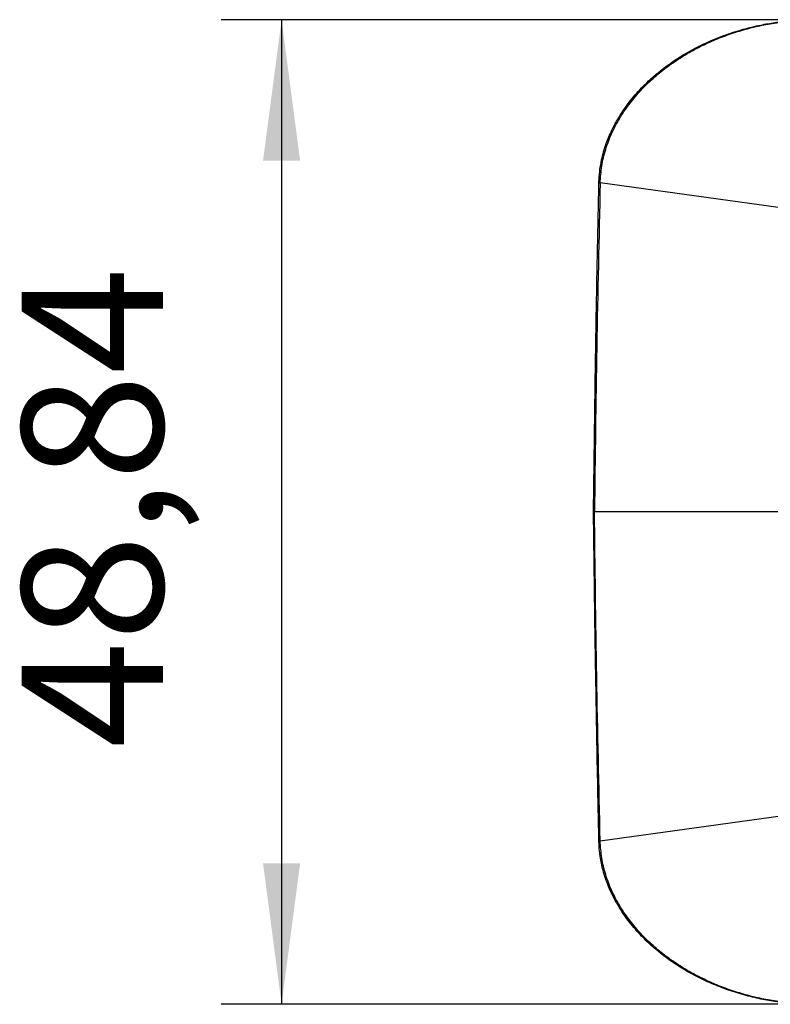
# Model space of a CAD drawing. Units: millimetres. Extents: x -37 to 260, y 745 to 955.
# Drawn here: x 31 to 49, y 800 to 825 of the extents above; entities that cross this region are included whole.
import ezdxf

# ---------------------------------------------------------------- set-up
doc = ezdxf.new("R2010")
doc.units = ezdxf.units.MM
doc.layers.add('1', color=7, linetype='Continuous')
doc.styles.add('CONVERTER_11', font='txt.shx', dxfattribs={"width": 0.9})
doc.dimstyles.new('ME10_DIM_10', dxfattribs={"dimtxt": 7, "dimasz": 7, "dimexe": 3, "dimexo": 0, "dimgap": 3, "dimtad": 1, "dimdsep": 46, "dimtxsty": 'CONVERTER_11', "dimsah": 1, "dimcen": 0.09, "dimclrd": 2, "dimclre": 2, "dimclrt": 3, "dimadec": 0, "dimazin": 0, "dimtfac": 1, "dimtdec": 4, "dimtix": 1, "dimtmove": 0, "dimatfit": 3, "dimfxl": 1, "dimtolj": 1, "dimtzin": 0, "dimarcsym": 0})

# ---------------------------------------------------------------- blocks, each defined once
blk = doc.blocks.new('HC_B_GB_M20_PLRBK-select__2', base_point=(89.911, 1600.162))
at = {"color": 2, "linetype": 'Continuous'}
for p, q in [((116.28, 1637.327), (90.241, 1640.916)), ((89.911, 1624.593), (89.956, 1624.593)), ((112.586, 1624.593), (89.956, 1624.593)), ((116.28, 1611.859), (90.241, 1608.27))]:
    blk.add_line(p, q, dxfattribs=at)
at = {"color": 7, "linetype": 'Continuous'}
for points, knots in [([(90.179, 1640.917), (90.18, 1640.95), (90.182, 1641.015), (90.199, 1641.395), (90.283, 1642.023), (90.515, 1642.832), (90.792, 1643.494), (91.16, 1644.187), (91.641, 1644.897), (92.249, 1645.598), (92.813, 1646.135), (93.612, 1646.793), (94.757, 1647.538), (96.125, 1648.157), (97.293, 1648.535), (98.143, 1648.74), (98.903, 1648.877), (99.371, 1648.927), (99.605, 1648.952)], [0, 0, 0, 0, 0.097407, 0.194815, 1.142619, 1.988014, 2.713824, 3.290572, 4.34052, 5.27756, 6.069387, 6.673888, 8.383347, 10.146962, 11.161331, 12.062764, 12.768976, 13.475146, 13.475146, 13.475146, 13.475146]), ([(89.911, 1624.593), (89.927, 1625.923), (89.959, 1628.582), (90.019, 1632.624), (90.09, 1636.736), (90.149, 1639.518), (90.179, 1640.917)], [0, 0, 0, 0, 3.989313, 7.978625, 12.126889, 16.326557, 16.326557, 16.326557, 16.326557]), ([(90.179, 1608.269), (90.158, 1609.257), (90.099, 1611.97), (90.027, 1616.047), (89.96, 1620.5), (89.928, 1623.229), (89.911, 1624.593)], [0, 0, 0, 0, 2.966805, 8.140322, 12.233337, 16.326352, 16.326352, 16.326352, 16.326352]), ([(99.605, 1600.233), (99.339, 1600.262), (98.807, 1600.321), (97.986, 1600.479), (97.144, 1600.695), (96.288, 1600.983), (95.377, 1601.365), (94.373, 1601.892), (93.515, 1602.472), (92.814, 1603.05), (92.256, 1603.581), (91.655, 1604.271), (91.095, 1605.091), (90.66, 1605.96), (90.383, 1606.774), (90.241, 1607.458), (90.194, 1607.905), (90.182, 1608.157), (90.18, 1608.232), (90.179, 1608.269)], [0, 0, 0, 0, 0.802346, 1.604743, 2.505322, 3.410037, 4.312161, 5.463747, 6.808385, 7.40841, 8.190573, 9.114433, 10.148845, 11.162159, 12.019695, 12.720837, 13.253338, 13.366912, 13.477319, 13.477319, 13.477319, 13.477319])]:
    blk.add_open_spline(points, degree=3, knots=knots, dxfattribs=at)
at = {"color": 2, "linetype": 'Continuous'}
for points, knots in [([(90.241, 1640.916), (90.26, 1641.195), (90.296, 1641.755), (90.497, 1642.574), (90.794, 1643.361), (91.184, 1644.106), (91.652, 1644.803), (92.189, 1645.448), (92.783, 1646.04), (93.427, 1646.577), (94.111, 1647.061), (94.83, 1647.49), (95.579, 1647.866), (96.352, 1648.188), (97.145, 1648.458), (97.819, 1648.638), (98.364, 1648.755), (98.708, 1648.817), (98.983, 1648.86), (99.191, 1648.889), (99.398, 1648.915), (99.537, 1648.929), (99.606, 1648.936)], [0, 0, 0, 0, 0.839061, 1.679954, 2.519013, 3.35767, 4.195669, 5.03378, 5.871172, 6.708531, 7.545477, 8.38241, 9.21914, 10.055903, 10.892762, 11.729444, 12.147994, 12.566465, 12.775752, 12.985041, 13.194348, 13.403649, 13.403649, 13.403649, 13.403649]), ([(90.241, 1640.916), (90.18, 1638.195), (90.058, 1632.755), (89.99, 1627.314), (89.956, 1624.593)], [0, 0, 0, 0, 8.16271, 16.325454, 16.325454, 16.325454, 16.325454]), ([(90.179, 1640.917), (90.182, 1640.917), (90.187, 1640.917), (90.198, 1640.917), (90.216, 1640.916), (90.231, 1640.916), (90.241, 1640.916)], [0, 0, 0, 0, 0.0080934, 0.0161868, 0.03145975, 0.06214019, 0.06214019, 0.06214019, 0.06214019]), ([(90.241, 1608.27), (90.18, 1610.99), (90.058, 1616.431), (89.99, 1621.872), (89.956, 1624.593)], [0, 0, 0, 0, 8.16271, 16.325455, 16.325455, 16.325455, 16.325455]), ([(90.241, 1608.27), (90.231, 1608.27), (90.216, 1608.269), (90.198, 1608.269), (90.187, 1608.269), (90.182, 1608.269), (90.179, 1608.269)], [0, 0, 0, 0, 0.03068213, 0.04595375, 0.05404332, 0.06213289, 0.06213289, 0.06213289, 0.06213289]), ([(99.606, 1600.249), (99.537, 1600.256), (99.398, 1600.27), (99.191, 1600.296), (98.983, 1600.325), (98.708, 1600.368), (98.364, 1600.43), (97.819, 1600.548), (97.145, 1600.728), (96.352, 1600.997), (95.579, 1601.32), (94.83, 1601.696), (94.111, 1602.125), (93.427, 1602.608), (92.783, 1603.146), (92.189, 1603.738), (91.652, 1604.383), (91.184, 1605.08), (90.794, 1605.824), (90.497, 1606.611), (90.296, 1607.431), (90.26, 1607.99), (90.241, 1608.27)], [0, 0, 0, 0, 0.209302, 0.418608, 0.627898, 0.837185, 1.255655, 1.674205, 2.510887, 3.347745, 4.184508, 5.021237, 5.858171, 6.695116, 7.532475, 8.369867, 9.207978, 10.045977, 10.884634, 11.723694, 12.564588, 13.403649, 13.403649, 13.403649, 13.403649])]:
    blk.add_open_spline(points, degree=3, knots=knots, dxfattribs=at)
blk = doc.blocks.new('*D17')
at = {"layer": '1', "color": 2, "linetype": 'Continuous'}
for p, q in [((100.251, 1649.01), (71.434, 1649.01)), ((74.434, 1649.01), (74.434, 1600.175)), ((100.256, 1600.175), (71.434, 1600.175))]:
    blk.add_line(p, q, dxfattribs=at)
at = {"layer": '1', "color": 2}
for points in [[(75.356, 1642.01), (73.513, 1642.01), (74.434, 1649.01)], [(73.513, 1607.175), (75.356, 1607.175), (74.434, 1600.175)]]:
    blk.add_solid(points, dxfattribs=at)
at = {"layer": '1', "color": 3, "insert": (70.734, 1612.879), "char_height": 7, "attachment_point": 7, "rotation": 90, "line_spacing_factor": 0.60024, "style": 'CONVERTER_11'}
blk.add_mtext('48,84', dxfattribs=at)
blk = doc.blocks.new('Drfsicht1', base_point=(150.079, 1625.854))
blk.add_blockref('HC_B_GB_M20_PLRBK-select__2', (89.911, 1600.162))
at = {"layer": '1'}
dim = blk.add_linear_dim(base=(74.4341, 1649.0102), p1=(100.256, 1600.1751), p2=(100.2512, 1649.0102), angle=90, dimstyle='ME10_DIM_10', dxfattribs=at)
dim.commit()
dim.dimension.update_dxf_attribs({"geometry": '*D17', "text_midpoint": (67.5841, 1625.6538), "text_rotation": 90})
blk = doc.blocks.new('1')
at = {"xscale": 0.5, "yscale": 0.5, "zscale": 0.5}
blk.add_blockref('Drfsicht1', (75.04, 812.927), dxfattribs=at)

msp = doc.modelspace()

# ---------------------------------------------------------------- block references
at = {"layer": '1'}
msp.add_blockref('1', (0, 0), dxfattribs=at)

doc.saveas('drawing.dxf')
